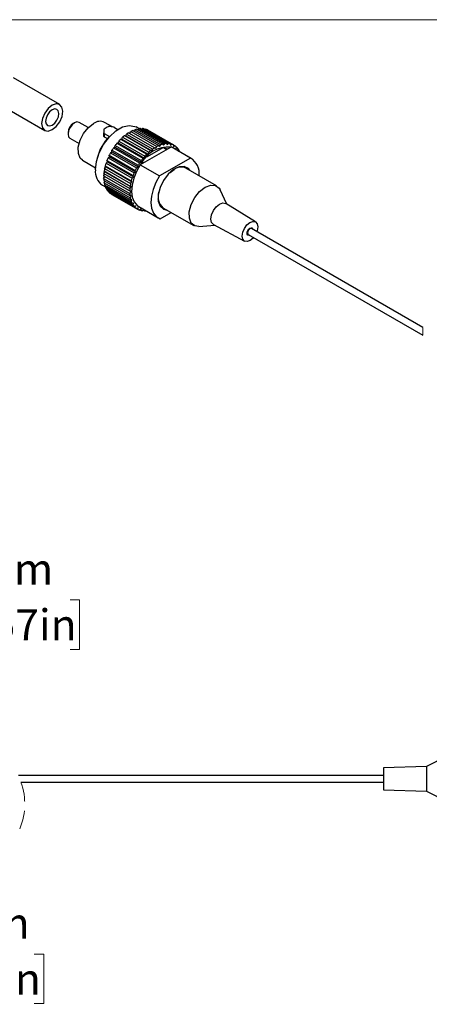
# Model space of a CAD drawing. Units: millimetres. Extents: x -21 to 278, y 1 to 665.
# Drawn here: x 156 to 184, y 148 to 215 of the extents above; entities that cross this region are included whole.
import ezdxf

# ---------------------------------------------------------------- set-up
doc = ezdxf.new("R2010")
doc.units = ezdxf.units.MM
doc.linetypes.add('HIDDEN', pattern=[1.905, 1.27, -0.635])
doc.styles.add('SLDTEXTSTYLE0', font='TXT', dxfattribs={"width": 0.75})
doc.dimstyles.new('SLDDIMSTYLE0', dxfattribs={"dimtxt": 2.116667, "dimasz": 2.8, "dimexe": 0, "dimexo": 0.0625, "dimgap": 0.529167, "dimtad": 0, "dimtih": 1, "dimtoh": 1, "dimdec": 1, "dimlfac": 2, "dimrnd": 1e-09, "dimzin": 12, "dimdsep": 46, "dimtxsty": 'SLDTEXTSTYLE0', "dimsah": 1, "dimcen": 0.09, "dimadec": 0, "dimazin": 3, "dimtfac": 1, "dimtdec": 1, "dimtmove": 0, "dimatfit": 0, "dimfxl": 1, "dimfrac": 2, "dimtolj": 1, "dimtzin": 12, "dimarcsym": 0})

# ---------------------------------------------------------------- blocks, each defined once
blk = doc.blocks.new('_D')
at = {"color": 7, "linetype": 'Continuous', "lineweight": 18}
for p, q in [((138.067, 161.487), (138.067, 149.983)), ((128.572, 158.585), (128.572, 149.983)), ((128.572, 151.183), (123.572, 151.183)), ((138.067, 151.183), (144.333, 151.183)), ((147.61, 151.183), (146.966, 151.183)), ((146.966, 151.183), (146.966, 147.82)), ((156.931, 151.183), (157.575, 151.183)), ((157.575, 151.183), (157.575, 147.82)), ((146.966, 147.82), (147.61, 147.82)), ((157.575, 147.82), (156.931, 147.82))]:
    blk.add_line(p, q, dxfattribs=at)
for points in [[(128.572, 151.183), (125.772, 151.691), (125.772, 150.675)], [(138.067, 151.183), (140.867, 150.675), (140.867, 151.691)]]:
    blk.add_solid(points, dxfattribs=at)
at = {"color": 7, "linetype": 'Continuous', "lineweight": 18, "char_height": 2.1167, "attachment_point": 1, "style": 'SLDTEXTSTYLE0'}
for s, insert in [('19mm', (148.061, 154.341)), ('0.748in', (147.61, 150.549))]:
    blk.add_mtext(s, dxfattribs=dict(at, insert=insert))
blk = doc.blocks.new('_D_4')
at = {"color": 7, "linetype": 'Continuous', "lineweight": 18}
for p, q in [((145.894, 175.236), (142.731, 175.236)), ((142.731, 175.236), (142.731, 168.835)), ((150.031, 175.236), (149.387, 175.236)), ((149.387, 175.236), (149.387, 171.873)), ((159.352, 175.236), (159.996, 175.236)), ((159.996, 175.236), (159.996, 171.873)), ((149.387, 171.873), (150.031, 171.873)), ((159.996, 171.873), (159.352, 171.873)), ((129.572, 168.835), (143.931, 168.835)), ((129.572, 166.835), (143.931, 166.835)), ((142.731, 166.835), (142.731, 161.835))]:
    blk.add_line(p, q, dxfattribs=at)
for points in [[(142.731, 168.835), (143.239, 171.635), (142.223, 171.635)], [(142.731, 166.835), (142.223, 164.035), (143.239, 164.035)]]:
    blk.add_solid(points, dxfattribs=at)
at = {"color": 7, "linetype": 'Continuous', "lineweight": 18, "char_height": 2.1167, "attachment_point": 1, "style": 'SLDTEXTSTYLE0'}
for s, insert in [('4mm', (151.264, 178.394)), ('0.157in', (150.031, 174.602))]:
    blk.add_mtext(s, dxfattribs=dict(at, insert=insert))

msp = doc.modelspace()

# ---------------------------------------------------------------- linework, layer by layer
at = {"color": 7, "linetype": 'Continuous', "lineweight": 18}
for p, q in [((1.5794, 214.6454), (277.9892, 214.6454)), ((183.2868, 193.2294), (183.2868, 193.749))]:
    msp.add_line(p, q, dxfattribs=at)
at = {"color": 7, "linetype": 'Continuous', "lineweight": 25}
for p, q in [((158.6518, 208.8838), (155.5087, 210.6982)), ((154.4928, 208.9384), (157.6359, 207.124)), ((159.658, 207.64), (159.5682, 207.5882)), ((160.5888, 207.3141), (159.9706, 207.671)), ((162.2287, 207.3633), (161.6949, 207.6714)), ((162.3688, 207.3291), (162.6048, 207.1929)), ((164.0351, 207.2425), (163.8341, 207.3586)), ((159.2162, 206.9783), (159.2162, 206.8746)), ((161.6351, 206.7501), (161.634, 206.9664)), ((161.6638, 206.9177), (162.0292, 206.7068)), ((161.6638, 206.9177), (161.6649, 206.7002)), ((161.6649, 206.7002), (161.8921, 206.569)), ((162.8742, 206.5306), (162.9194, 206.6592)), ((162.9194, 206.6592), (164.6872, 205.6387)), ((163.0524, 206.7728), (164.8201, 205.7523)), ((163.0524, 206.7728), (163.133, 206.7517)), ((163.133, 206.7517), (163.1915, 206.8786)), ((163.133, 206.7517), (164.9007, 205.7312)), ((163.1915, 206.8786), (164.9593, 205.8581)), ((163.3278, 206.9696), (165.0956, 205.9491)), ((163.3983, 206.929), (163.4687, 207.051)), ((163.4687, 207.051), (165.2365, 206.0305)), ((163.605, 207.1173), (165.3728, 206.0968)), ((163.6763, 207.0761), (163.7441, 207.1721)), ((163.7441, 207.1721), (165.5119, 206.1516)), ((163.8771, 207.212), (165.6449, 206.1915)), ((163.9512, 207.1693), (164.0111, 207.2391)), ((164.0111, 207.2391), (165.7788, 206.2186)), ((164.1374, 207.2516), (165.9052, 206.2311)), ((164.2165, 207.206), (164.2629, 207.2502)), ((164.2629, 207.2502), (166.0307, 206.2297)), ((164.3795, 207.235), (166.1473, 206.2145)), ((164.4666, 207.1848), (164.4935, 207.2052)), ((164.4935, 207.2052), (166.2612, 206.1847)), ((164.5975, 207.1627), (166.3652, 206.1422)), ((159.3456, 206.5884), (159.9638, 206.2316)), ((162.303, 205.9407), (162.4014, 205.9795)), ((162.4014, 205.9795), (162.417, 206.1021)), ((162.4014, 205.9795), (164.1692, 204.959)), ((162.417, 206.1021), (164.1848, 205.0816)), ((162.5336, 206.2519), (162.6283, 206.271)), ((162.5336, 206.2519), (164.3013, 205.2314)), ((162.6283, 206.271), (162.6591, 206.3982)), ((162.6283, 206.271), (164.3961, 205.2505)), ((162.6591, 206.3982), (164.4269, 205.3777)), ((162.7854, 206.5316), (164.5532, 205.5111)), ((162.7854, 206.5316), (162.8742, 206.5306)), ((162.8742, 206.5306), (164.642, 205.5101)), ((164.1399, 204.8), (166.1921, 205.9847)), ((165.6815, 205.9734), (164.5351, 205.3044)), ((165.166, 205.9085), (165.2365, 206.0305)), ((165.3728, 206.0968), (165.4313, 206.0375)), ((165.4313, 206.0375), (165.5119, 206.1516)), ((165.6449, 206.1915), (165.6901, 206.1151)), ((165.6815, 205.9734), (165.927, 205.8317)), ((165.6815, 205.9734), (165.9423, 205.8849)), ((165.6901, 206.1151), (165.7788, 206.2186)), ((165.9052, 206.2311), (165.936, 206.1395)), ((165.936, 206.1395), (166.0307, 206.2297)), ((166.1473, 206.2145), (166.1629, 206.1099)), ((166.149, 205.9994), (166.1745, 205.9746)), ((166.1629, 206.1099), (166.2612, 206.1847)), ((166.1921, 205.9847), (166.2186, 206)), ((167.5268, 205.2449), (166.2186, 206)), ((166.3209, 205.9506), (166.2186, 206)), ((166.3652, 206.1422), (166.3652, 206.0271)), ((166.3652, 206.1422), (166.4648, 206.0846)), ((166.3652, 206.0271), (166.4648, 206.0846)), ((166.5536, 206.0158), (166.538, 205.8932)), ((166.5494, 205.9823), (166.6364, 205.932)), ((161.9278, 205.2548), (162.0262, 205.3296)), ((162.0106, 205.4343), (163.7784, 204.4137)), ((162.0262, 205.3296), (162.0106, 205.4343)), ((162.0262, 205.3296), (163.794, 204.3091)), ((162.0994, 205.6056), (162.1991, 205.6631)), ((162.0994, 205.6056), (163.8672, 204.5851)), ((162.1991, 205.7781), (163.9668, 204.7576)), ((162.1991, 205.6631), (162.1991, 205.7781)), ((162.1991, 205.6631), (163.9668, 204.6426)), ((162.303, 205.9407), (164.0708, 204.9202)), ((164.3961, 205.2505), (164.4269, 205.3777)), ((164.5532, 205.5111), (164.642, 205.5101)), ((164.642, 205.5101), (164.6872, 205.6387)), ((164.8201, 205.7523), (164.9007, 205.7312)), ((164.9007, 205.7312), (164.9593, 205.8581)), ((165.0956, 205.9491), (165.166, 205.9085)), ((165.9807, 205.8627), (165.9423, 205.8849)), ((167.6291, 205.1955), (166.3209, 205.9506)), ((166.538, 205.8932), (166.6364, 205.932)), ((166.7079, 205.8387), (166.6842, 205.7409)), ((166.6928, 205.7763), (166.7718, 205.7306)), ((166.7201, 205.7202), (166.7718, 205.7306)), ((160.2076, 205.0949), (161.0795, 204.5916)), ((161.6966, 204.5412), (161.7853, 204.6446)), ((161.7401, 204.721), (163.5079, 203.7005)), ((161.7853, 204.6446), (161.7401, 204.721)), ((161.7853, 204.6446), (163.5531, 203.6241)), ((161.7924, 204.8971), (161.8872, 204.9873)), ((161.7924, 204.8971), (163.5602, 203.8766)), ((161.8564, 205.079), (163.6242, 204.0585)), ((161.8872, 204.9873), (161.8564, 205.079)), ((161.8872, 204.9873), (163.6549, 203.9668)), ((161.9278, 205.2548), (163.6956, 204.2343)), ((163.8672, 204.5851), (163.9668, 204.6426)), ((163.9668, 204.6426), (163.9668, 204.7576)), ((164.0708, 204.9202), (164.1692, 204.959)), ((164.1134, 204.7847), (164.1399, 204.8)), ((164.1134, 204.7847), (165.4215, 204.0295)), ((164.1692, 204.959), (164.1848, 205.0816)), ((164.268, 204.9838), (164.3631, 204.9289)), ((164.3013, 205.2314), (164.3961, 205.2505)), ((167.5268, 205.2449), (165.4215, 204.0295)), ((161.6319, 204.0322), (163.3997, 203.0117)), ((161.7023, 203.9915), (161.6319, 204.0322)), ((161.6319, 203.8695), (161.7023, 203.9915)), ((161.6426, 204.1958), (161.7232, 204.31)), ((161.6426, 204.1958), (163.4104, 203.1753)), ((161.6647, 204.3692), (163.4324, 203.3487)), ((161.7232, 204.31), (161.6647, 204.3692)), ((161.6966, 204.5412), (163.4643, 203.5207)), ((161.7023, 203.9915), (163.4701, 202.971)), ((161.7232, 204.31), (163.491, 203.2894)), ((163.6549, 203.9668), (163.6242, 204.0585)), ((163.6956, 204.2343), (163.794, 204.3091)), ((163.794, 204.3091), (163.7784, 204.4137)), ((166.1408, 204.2722), (166.4254, 204.4818)), ((166.5264, 204.5505), (166.5441, 204.5436)), ((166.548, 204.5454), (166.533, 204.554)), ((169.298, 203.3545), (167.2063, 204.562)), ((161.5482, 203.399), (161.7493, 203.2829)), ((161.6319, 203.8695), (163.3997, 202.849)), ((161.6426, 203.7183), (163.4104, 202.6978)), ((161.6647, 203.5704), (161.7139, 203.6772)), ((161.6647, 203.5704), (163.4324, 202.5499)), ((161.6966, 203.4353), (163.4643, 202.4148)), ((161.7401, 203.3057), (161.7706, 203.3925)), ((161.7401, 203.3057), (163.5079, 202.2852)), ((163.491, 203.2894), (163.4324, 203.3487)), ((163.4643, 203.5207), (163.5531, 203.6241)), ((163.5531, 203.6241), (163.5079, 203.7005)), ((163.5602, 203.8766), (163.6549, 203.9668)), ((161.7924, 203.19), (163.5602, 202.1695)), ((161.8564, 203.082), (161.8715, 203.1444)), ((161.8564, 203.082), (163.6242, 202.0615)), ((161.9278, 202.9886), (163.6956, 201.9681)), ((162.0106, 202.9048), (162.0149, 202.9383)), ((162.0106, 202.9048), (163.7784, 201.8843)), ((162.0994, 202.836), (163.8672, 201.8155)), ((162.1991, 202.7785), (163.9668, 201.758)), ((162.1991, 202.7785), (162.1991, 202.7785)), ((163.4701, 202.971), (163.3997, 203.0117)), ((163.3997, 202.849), (163.4701, 202.971)), ((163.4104, 203.1753), (163.491, 203.2894)), ((163.491, 202.6767), (163.4104, 202.6978)), ((163.4324, 202.5499), (163.491, 202.6767)), ((169.994, 202.1185), (169.5295, 203.0942)), ((163.5531, 202.4138), (163.4643, 202.4148)), ((163.5079, 202.2852), (163.5531, 202.4138)), ((163.6549, 202.1886), (163.5602, 202.1695)), ((163.6242, 202.0615), (163.6549, 202.1886)), ((163.794, 202.0069), (163.6956, 201.9681)), ((163.7784, 201.8843), (163.794, 202.0069)), ((165.3412, 202.4598), (165.3263, 202.4717)), ((165.3266, 202.4642), (165.3416, 202.4556)), ((165.3891, 202.1319), (165.4243, 202.1388)), ((171.9401, 200.9053), (169.9201, 202.1646)), ((163.9668, 201.873), (163.8672, 201.8155)), ((163.9668, 201.758), (163.9668, 201.873)), ((164.0111, 201.9495), (165.3193, 201.1943)), ((164.1692, 201.7902), (164.0708, 201.7154)), ((164.0977, 201.7359), (164.1848, 201.6856)), ((164.1848, 201.6856), (164.1692, 201.7902)), ((164.3743, 201.7399), (164.3013, 201.6704)), ((164.3478, 201.7147), (164.4269, 201.669)), ((164.4269, 201.669), (164.41, 201.7192)), ((165.4593, 201.1311), (166.2041, 201.561)), ((165.6564, 201.8772), (167.7481, 200.6697)), ((168.0893, 200.5994), (169.1664, 200.6851)), ((169.0897, 200.726), (171.1903, 199.6065)), ((171.4454, 200.0653), (183.2868, 193.2294)), ((183.2868, 193.749), (171.6704, 200.455)), ((184.9136, 164.635), (183.5366, 163.9157)), ((183.5366, 163.9157), (180.6218, 163.835)), ((183.5366, 163.9157), (183.5366, 162.2543)), ((180.6218, 163.31), (155.8531, 163.31)), ((180.6218, 163.835), (180.6218, 162.335)), ((156.0264, 162.86), (180.6218, 162.86)), ((180.6218, 162.335), (183.5366, 162.2543)), ((183.5366, 162.2543), (184.9136, 161.535))]:
    msp.add_line(p, q, dxfattribs=at)
at = {"color": 7, "linetype": 'Continuous', "lineweight": 25, "flags": 128}
for points in [[(157.4785, 207.9324), (157.4255, 207.584), (157.4819, 207.2995), (157.639, 207.1222), (157.8731, 207.0791), (158.1483, 207.1768), (158.4229, 207.4005), (158.655, 207.716), (158.8093, 208.0753), (158.8623, 208.4237), (158.8059, 208.7083), (158.6487, 208.8855), (158.4147, 208.9286), (158.1394, 208.8309), (157.8648, 208.6072), (157.6327, 208.2918), (157.4785, 207.9324)], [(157.728, 207.9592), (157.6949, 207.7414), (157.7301, 207.5636), (157.8284, 207.4528), (157.9746, 207.4259), (158.1467, 207.487), (158.3183, 207.6267), (158.4633, 207.8239), (158.5598, 208.0485), (158.5929, 208.2663), (158.5576, 208.4441), (158.4594, 208.5549), (158.3131, 208.5818), (158.1411, 208.5207), (157.9695, 208.381), (157.8244, 208.1838), (157.728, 207.9592)], [(159.9706, 207.671), (159.9689, 207.672), (159.825, 207.6986), (159.6557, 207.6387), (159.4868, 207.5012), (159.3439, 207.3072), (159.2489, 207.0862), (159.2162, 206.8718), (159.2507, 206.6967), (159.3456, 206.5884)], [(160.2076, 205.0949), (160.0432, 205.246), (159.9164, 205.5684), (159.9144, 205.9891), (160.0375, 206.4573), (160.2708, 206.9165), (160.5861, 207.3115), (160.9455, 207.5945)], [(161.0747, 204.4456), (161.1402, 205.0093), (161.3313, 205.6029), (161.6326, 206.1784), (162.0197, 206.6891), (162.4611, 207.0936), (162.9212, 207.3592), (163.3626, 207.4644), (163.7497, 207.4006), (163.8341, 207.3586)], [(161.6339, 207.1606), (161.6339, 207.0975), (161.634, 207.0327), (161.634, 206.9664)], [(164.1134, 204.7847), (163.8648, 204.3392), (163.6798, 203.8746), (163.5673, 203.4138), (163.5328, 202.9791), (163.578, 202.5918), (163.7007, 202.2708), (163.8949, 202.0317), (164.0111, 201.9495)], [(167.4931, 204.3964), (167.3809, 204.5333), (167.1026, 204.6685), (166.7562, 204.644), (166.3793, 204.4625), (166.0126, 204.1436), (165.6959, 203.7218), (165.4636, 203.243), (165.3408, 202.759), (165.3408, 202.3222), (165.4636, 201.98), (165.6959, 201.7694), (165.9432, 201.7116)], [(166.8637, 204.6322), (166.8538, 204.6613), (166.8521, 204.6661)], [(165.4215, 204.0295), (165.173, 203.584), (164.9879, 203.1194), (164.8754, 202.6586), (164.8409, 202.2239), (164.8861, 201.8366), (165.0088, 201.5156), (165.203, 201.2765), (165.4593, 201.1311)], [(168.5171, 203.2743), (168.8923, 203.4169), (169.223, 203.3901), (169.4693, 203.1971), (169.5295, 203.0942)], [(168.0893, 200.5994), (167.8231, 200.6341), (167.5769, 200.8271), (167.4448, 201.163), (167.4427, 201.6014), (167.5709, 202.0893), (167.814, 202.5678), (168.1426, 202.9794), (168.5171, 203.2743)], [(169.0897, 200.726), (169.0837, 200.7293), (168.9553, 200.8744), (168.9094, 201.1072), (168.9529, 201.3922), (169.0792, 201.6859), (169.269, 201.9438), (169.4936, 202.1264)], [(169.4936, 202.1264), (169.7186, 202.2061), (169.9099, 202.1707), (169.9201, 202.1646)], [(171.8031, 199.8587), (171.7635, 199.8143), (171.5607, 199.6494), (171.3576, 199.5775), (171.1849, 199.6094), (171.069, 199.7405), (171.0275, 199.9507), (171.0668, 200.2079), (171.1808, 200.4732), (171.3522, 200.7059), (171.555, 200.8709)], [(171.555, 200.8709), (171.7581, 200.9428), (171.9308, 200.9108), (172.0467, 200.7798), (172.0882, 200.5696), (172.0489, 200.3123), (172.0281, 200.2485)], [(171.5244, 200.0196), (171.4844, 200.0098), (171.4211, 200.0215), (171.3786, 200.0696), (171.3634, 200.1467), (171.3778, 200.241), (171.4196, 200.3382), (171.4825, 200.4236), (171.5568, 200.4841)], [(171.5579, 200.4439), (171.497, 200.3947), (171.4454, 200.3251), (171.4109, 200.2456), (171.3988, 200.1683), (171.4109, 200.105), (171.4454, 200.0653), (171.4454, 200.0653)], [(171.5568, 200.4841), (171.6313, 200.5104), (171.6946, 200.4987), (171.7371, 200.4507), (171.7494, 200.4094)], [(171.6704, 200.455), (171.6187, 200.465), (171.5579, 200.4439)]]:
    msp.add_lwpolyline(points, dxfattribs=at)
at = {"color": 7, "linetype": 'Continuous', "lineweight": 25}
for centre, radius, start, end in [((159.9559, 206.9578), 0.7401, 121.591853, 178.413122), ((161.3819, 207.0324), 0.7116, 63.902789, 127.824674), ((162.6352, 205.8743), 1.6522, 114.510146, 126.022015), ((161.6627, 203.3234), 4.0793, 81.055973, 84.951036), ((163.98, 204.6357), 2.8451, 133.286227, 167.912412), ((165.0621, 204.2863), 3.1972, 128.947463, 132.081976), ((164.7258, 204.7298), 2.6403, 121.9698, 125.52805), ((164.4489, 205.209), 2.0865, 113.857446, 118.020712), ((164.2706, 205.6591), 1.6021, 104.219189, 109.185191), ((164.1947, 206.0279), 1.2251, 92.682187, 98.621884), ((164.1956, 206.2787), 0.9738, 79.113249, 86.03505), ((164.2241, 206.3983), 0.8507, 63.970246, 71.541299), ((165.6982, 203.6688), 4.085, 140.777739, 143.44034), ((165.4226, 203.9068), 3.7208, 135.134651, 137.96344), ((165.9985, 203.9503), 2.0436, 84.562933, 155.431626), ((166.2153, 204.1912), 2.0835, 113.853151, 118.022543), ((166.0381, 204.6396), 1.601, 104.217493, 109.186886), ((165.9625, 205.0077), 1.2247, 92.681906, 98.622827), ((165.9634, 205.2584), 0.9737, 79.112589, 86.034771), ((165.9929, 205.3801), 0.8482, 63.960625, 71.554438), ((165.9909, 205.3812), 0.8483, 48.437385, 56.03062), ((165.8616, 203.5469), 4.2886, 151.311754, 153.890116), ((165.8628, 203.5495), 4.2883, 146.109163, 148.687678), ((167.1847, 202.8916), 3.713, 135.131695, 137.966396), ((166.8315, 203.2639), 3.1997, 128.948704, 132.080734), ((166.4942, 203.7084), 2.6414, 121.972043, 125.528701), ((165.8987, 205.2936), 0.9756, 33.96398, 40.87303), ((165.7159, 205.1844), 1.1888, 24.354229, 27.351152), ((165.3362, 203.7482), 3.7253, 162.037254, 164.862752), ((165.6927, 203.623), 4.1033, 156.565819, 159.216652), ((167.6562, 202.5125), 4.3188, 146.11827, 148.678571), ((167.4731, 202.6426), 4.0941, 140.778896, 143.435634), ((166.8801, 203.896), 0.7415, 63.905128, 127.822212), ((166.937, 204.2205), 1.182, 351.35494, 60.06563), ((162.1983, 204.3236), 1.1302, 173.799825, 234.887691), ((164.2783, 203.9408), 2.648, 174.473935, 178.021925), ((164.8408, 203.8686), 3.2154, 167.926241, 171.04316), ((167.4498, 202.6068), 4.0918, 156.562105, 159.220365), ((167.6482, 202.5167), 4.3098, 151.320078, 153.885719), ((163.7237, 203.942), 2.093, 181.983076, 186.133787), ((163.2432, 203.872), 1.6071, 190.816918, 195.767654), ((162.8838, 203.7534), 1.2282, 201.378569, 207.303684), ((166.5936, 202.8509), 3.2001, 167.918801, 171.0506), ((167.0766, 202.7358), 3.6968, 162.026364, 164.873641), ((162.6656, 203.627), 0.9756, 213.96398, 220.87303), ((162.5734, 203.5395), 0.8483, 228.437385, 236.03062), ((166.0324, 202.9212), 2.6343, 174.464688, 178.031172), ((165.4812, 202.9207), 2.0828, 181.972859, 186.144004), ((166.3254, 202.6249), 1.0033, 161.404638, 228.179027), ((165.0051, 202.8501), 1.6011, 190.80753, 195.777042), ((164.6466, 202.7306), 1.2228, 201.364731, 207.316136), ((164.4322, 202.6056), 0.9742, 213.958699, 220.878311), ((164.3419, 202.5199), 0.8494, 228.440454, 236.022896), ((164.3401, 202.5224), 0.8507, 243.970246, 251.541299), ((164.3687, 202.6419), 0.9738, 259.113249, 266.03505), ((164.3725, 202.8516), 1.1838, 272.632546, 275.654626)]:
    msp.add_arc(centre, radius, start, end, dxfattribs=at)
at = {"color": 7, "linetype": 'HIDDEN', "lineweight": 18}
msp.add_arc((151.8597, 161.385), 4.42, 337.380135, 22.619865, dxfattribs=at)
at = {"color": 7, "linetype": 'Continuous', "lineweight": 25}
for points, knots in [([(162.0217, 207.3869), (162.0104, 207.3874), (161.9889, 207.3882), (161.9646, 207.3836), (161.9525, 207.3786), (161.9498, 207.3775)], [0, 0, 0, 0, 0.4633492, 0.8822797, 1, 1, 1, 1]), ([(162.3688, 207.3291), (162.3599, 207.3335), (162.3413, 207.3428), (162.3167, 207.3497), (162.3014, 207.3524), (162.2969, 207.3532)], [0, 0, 0, 0, 0.3889691, 0.818182, 1, 1, 1, 1]), ([(161.6636, 207.2105), (161.6564, 207.2044), (161.6429, 207.193), (161.6345, 207.1737), (161.634, 207.1631), (161.6339, 207.1606)], [0, 0, 0, 0, 0.46811, 0.8788239, 1, 1, 1, 1]), ([(161.634, 206.9664), (161.6351, 206.9582), (161.6374, 206.9415), (161.6513, 206.9257), (161.6611, 206.9195), (161.6638, 206.9177)], [0, 0, 0, 0, 0.4097907, 0.8373157, 1, 1, 1, 1]), ([(161.6649, 206.7002), (161.6579, 206.7053), (161.6444, 206.7152), (161.6359, 206.7348), (161.6353, 206.7465), (161.6351, 206.7501)], [0, 0, 0, 0, 0.4202016, 0.8176578, 1, 1, 1, 1])]:
    msp.add_open_spline(points, degree=3, knots=knots, dxfattribs=at)

# ---------------------------------------------------------------- dimensions: what is measured, and where the dimension line sits
at = {"color": 7, "linetype": 'Continuous', "lineweight": 18}
dim = msp.add_linear_dim(base=(142.7307, 168.835), p1=(128.5724, 166.835), p2=(128.5724, 168.835), angle=90, dimstyle='SLDDIMSTYLE0', dxfattribs=at)
dim.commit()
dim.dimension.update_dxf_attribs({"geometry": '_D_4', "text_midpoint": (142.7307, 175.2363), "dimtype": 160})
dim = msp.add_linear_dim(base=(138.0674, 151.1835), p1=(128.5724, 159.585), p2=(138.0674, 162.4872), dimstyle='SLDDIMSTYLE0', dxfattribs=at)
dim.commit()
dim.dimension.update_dxf_attribs({"geometry": '_D', "text_midpoint": (152.2707, 151.1835), "dimtype": 160})

doc.saveas('drawing.dxf')
